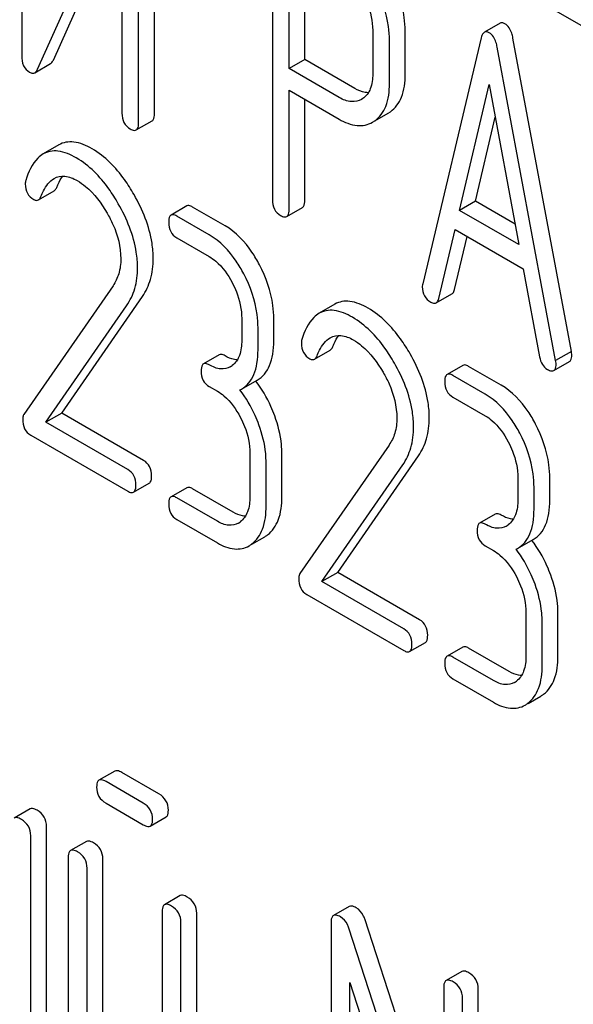
# Model space of a CAD drawing. Units: millimetres. Extents: x 0 to 7119, y -5 to 5034.
# Drawn here: x 5014 to 5021, y 2442 to 2455 of the extents above; entities that cross this region are included whole.
import ezdxf

# ---------------------------------------------------------------- set-up
doc = ezdxf.new("R2010")
doc.units = ezdxf.units.MM
doc.header["$LTSCALE"] = 391.525424
doc.layers.get('0').update_dxf_attribs({"linetype": 'CONTINUOUS'})

msp = doc.modelspace()

# ---------------------------------------------------------------- linework, layer by layer
at = {"color": 7, "linetype": 'Continuous'}
for p, q in [((5013.998, 2458.752), (5013.998, 2454.955)), ((5015.784, 2454.169), (5015.784, 2457.965)), ((5015.572, 2454.046), (5015.572, 2457.843)), ((5014.212, 2454.771), (5015.347, 2457.31)), ((5015.347, 2457.31), (5015.347, 2454.176)), ((5014.424, 2454.893), (5015.347, 2456.958)), ((5017.372, 2456.798), (5017.372, 2453.01)), ((5017.597, 2454.777), (5017.597, 2456.522)), ((5017.809, 2454.9), (5017.809, 2456.4)), ((5020.896, 2455.726), (5021.721, 2455.249)), ((5020.438, 2455.388), (5020.226, 2455.266)), ((5018.723, 2455.291), (5018.723, 2454.705)), ((5019.16, 2454.697), (5019.16, 2455.284)), ((5020.183, 2455.19), (5019.396, 2451.88)), ((5021.398, 2450.968), (5020.611, 2455.187)), ((5018.948, 2454.575), (5018.948, 2455.161)), ((5021.186, 2450.846), (5020.399, 2455.065)), ((5014.173, 2454.722), (5014.385, 2454.844)), ((5017.809, 2454.9), (5017.597, 2454.777)), ((5018.271, 2454.388), (5017.597, 2454.777)), ((5018.483, 2454.51), (5017.809, 2454.9)), ((5019.893, 2452.868), (5020.291, 2454.561)), ((5020.291, 2454.561), (5020.689, 2452.408)), ((5017.597, 2452.881), (5017.597, 2454.486)), ((5017.597, 2454.486), (5018.271, 2454.096)), ((5017.809, 2453.003), (5017.809, 2454.363)), ((5018.589, 2454.373), (5018.574, 2454.363)), ((5018.751, 2454.073), (5018.932, 2454.178)), ((5018.932, 2454.178), (5018.962, 2454.197)), ((5020.105, 2452.99), (5020.372, 2454.125)), ((5015.541, 2453.951), (5015.753, 2454.073)), ((5018.72, 2454.055), (5018.75, 2454.074)), ((5014.499, 2453.75), (5014.287, 2453.628)), ((5014.223, 2453.009), (5014.435, 2453.131)), ((5016.22, 2452.927), (5016.008, 2452.804)), ((5020.105, 2452.99), (5019.893, 2452.868)), ((5020.639, 2452.682), (5020.105, 2452.99)), ((5016.523, 2452.538), (5016.086, 2452.79)), ((5016.735, 2452.66), (5016.298, 2452.913)), ((5017.565, 2452.785), (5017.777, 2452.907)), ((5020.689, 2452.408), (5019.893, 2452.868)), ((5019.612, 2451.679), (5019.832, 2452.611)), ((5019.832, 2452.611), (5020.75, 2452.081)), ((5016.086, 2452.498), (5016.523, 2452.246)), ((5019.824, 2451.802), (5019.993, 2452.518)), ((5020.75, 2452.081), (5020.97, 2450.895)), ((5015.227, 2451.853), (5014.027, 2450.121)), ((5019.578, 2451.622), (5019.79, 2451.745)), ((5014.536, 2450.136), (5015.623, 2451.707)), ((5018.215, 2451.605), (5018.003, 2451.482)), ((5014.324, 2450.014), (5015.41, 2451.584)), ((5016.96, 2451.41), (5016.96, 2451.118)), ((5017.391, 2451.114), (5017.391, 2451.406)), ((5017.179, 2450.992), (5017.179, 2451.284)), ((5017.939, 2450.863), (5018.151, 2450.986)), ((5021.398, 2450.968), (5021.186, 2450.846)), ((5016.657, 2450.923), (5016.445, 2450.801)), ((5021.161, 2450.71), (5021.373, 2450.833)), ((5019.936, 2450.781), (5019.724, 2450.659)), ((5020.452, 2450.515), (5020.014, 2450.767)), ((5016.955, 2450.46), (5017.168, 2450.582)), ((5020.239, 2450.392), (5019.802, 2450.645)), ((5016.523, 2450.495), (5016.632, 2450.432)), ((5016.936, 2450.449), (5016.955, 2450.46)), ((5019.802, 2450.353), (5020.239, 2450.101)), ((5014.536, 2450.136), (5014.324, 2450.014)), ((5015.638, 2449.5), (5014.536, 2450.136)), ((5015.426, 2449.378), (5014.324, 2450.014)), ((5014.119, 2449.841), (5015.426, 2449.086)), ((5018.943, 2449.708), (5017.743, 2447.976)), ((5017.07, 2449.596), (5017.07, 2449.012)), ((5017.5, 2449.009), (5017.5, 2449.592)), ((5018.252, 2447.991), (5019.339, 2449.561)), ((5017.288, 2448.886), (5017.288, 2449.47)), ((5018.04, 2447.868), (5019.127, 2449.439)), ((5020.677, 2449.264), (5020.677, 2448.973)), ((5021.107, 2448.969), (5021.107, 2449.261)), ((5015.504, 2449.072), (5015.716, 2449.195)), ((5016.22, 2449.133), (5016.008, 2449.01)), ((5016.845, 2448.804), (5016.298, 2449.119)), ((5020.895, 2448.846), (5020.895, 2449.138)), ((5016.632, 2448.681), (5016.086, 2448.997)), ((5016.086, 2448.705), (5016.632, 2448.389)), ((5020.373, 2448.778), (5020.161, 2448.655)), ((5017.097, 2448.373), (5017.27, 2448.473)), ((5020.672, 2448.314), (5020.884, 2448.436)), ((5020.239, 2448.35), (5020.349, 2448.287)), ((5020.653, 2448.304), (5020.672, 2448.314)), ((5018.252, 2447.991), (5018.04, 2447.868)), ((5019.354, 2447.355), (5018.252, 2447.991)), ((5019.142, 2447.232), (5018.04, 2447.868)), ((5017.835, 2447.695), (5019.142, 2446.94)), ((5020.786, 2447.45), (5020.786, 2446.867)), ((5021.217, 2446.863), (5021.217, 2447.447)), ((5021.005, 2446.741), (5021.005, 2447.324)), ((5019.22, 2446.927), (5019.432, 2447.049)), ((5019.936, 2446.987), (5019.724, 2446.865)), ((5020.561, 2446.658), (5020.014, 2446.974)), ((5020.349, 2446.536), (5019.802, 2446.851)), ((5019.802, 2446.559), (5020.349, 2446.244)), ((5020.814, 2446.228), (5020.986, 2446.327)), ((5015.25, 2445.316), (5015.038, 2445.194)), ((5015.846, 2445.009), (5015.345, 2445.298)), ((5015.633, 2444.887), (5015.133, 2445.175)), ((5015.133, 2444.884), (5015.633, 2444.595)), ((5014.111, 2444.807), (5013.898, 2444.685)), ((5014.332, 2441.943), (5014.332, 2444.57)), ((5015.728, 2444.576), (5015.941, 2444.699)), ((5014.12, 2441.821), (5014.12, 2444.447)), ((5014.869, 2444.369), (5014.657, 2444.247)), ((5014.625, 2444.155), (5014.625, 2441.967)), ((5015.09, 2441.943), (5015.09, 2444.132)), ((5014.878, 2441.821), (5014.878, 2444.01)), ((5016.132, 2443.64), (5015.92, 2443.517)), ((5015.889, 2443.426), (5015.889, 2440.946)), ((5016.354, 2440.776), (5016.354, 2443.403)), ((5018.407, 2443.494), (5018.195, 2443.372)), ((5016.141, 2440.654), (5016.141, 2443.28)), ((5018.163, 2443.28), (5018.163, 2439.486)), ((5019.68, 2440.049), (5018.615, 2443.325)), ((5019.68, 2439.273), (5018.403, 2443.203)), ((5019.923, 2442.619), (5019.711, 2442.496)), ((5018.416, 2442.472), (5019.692, 2438.542)), ((5018.416, 2439.341), (5018.416, 2442.472)), ((5019.68, 2442.405), (5019.68, 2439.273)), ((5020.144, 2438.588), (5020.144, 2442.381)), ((5019.932, 2438.465), (5019.932, 2442.259))]:
    msp.add_line(p, q, dxfattribs=at)
for centre, radius, start, end in [((5016.682, 2450.975), 0.247, 300.079, 307.2195), ((5015.915, 2449.612), 1.563, 37.7588, 37.8764), ((5016.792, 2448.869), 0.247, 300.079, 307.2195), ((5020.398, 2448.829), 0.247, 300.079, 307.2195), ((5017.087, 2448.789), 0.365, 300.0742, 307.2144), ((5019.631, 2447.466), 1.563, 37.7584, 37.876), ((5016.875, 2448.666), 0.365, 300.0742, 307.2144), ((5020.508, 2446.723), 0.247, 300.079, 307.2195), ((5020.803, 2446.643), 0.365, 300.0742, 307.2144), ((5020.591, 2446.521), 0.365, 300.0742, 307.2144)]:
    msp.add_arc(centre, radius, start, end, dxfattribs=at)
for points, knots in [([(5019.16, 2455.284), (5019.16, 2455.344), (5019.142, 2455.598), (5019.052, 2455.844), (5018.96, 2456.015)], [0, 0, 0, 0, 0.237387, 1, 1, 1, 1]), ([(5018.948, 2455.161), (5018.948, 2455.222), (5018.93, 2455.476), (5018.84, 2455.722), (5018.748, 2455.893)], [0, 0, 0, 0, 0.237387, 1, 1, 1, 1]), ([(5018.588, 2455.778), (5018.61, 2455.738), (5018.684, 2455.585), (5018.723, 2455.415), (5018.723, 2455.291)], [0, 0, 0, 0, 0.268152, 1, 1, 1, 1]), ([(5020.503, 2455.381), (5020.497, 2455.385), (5020.478, 2455.395), (5020.451, 2455.396), (5020.438, 2455.388)], [0, 0, 0, 0, 0.307289, 1, 1, 1, 1]), ([(5020.611, 2455.187), (5020.607, 2455.21), (5020.59, 2455.282), (5020.548, 2455.355), (5020.503, 2455.381)], [0, 0, 0, 0, 0.307724, 1, 1, 1, 1]), ([(5020.226, 2455.266), (5020.221, 2455.263), (5020.198, 2455.243), (5020.189, 2455.213), (5020.183, 2455.19)], [0, 0, 0, 0, 0.193955, 1, 1, 1, 1]), ([(5020.291, 2455.259), (5020.285, 2455.262), (5020.265, 2455.272), (5020.239, 2455.274), (5020.226, 2455.266)], [0, 0, 0, 0, 0.307289, 1, 1, 1, 1]), ([(5020.399, 2455.065), (5020.395, 2455.088), (5020.378, 2455.16), (5020.336, 2455.233), (5020.291, 2455.259)], [0, 0, 0, 0, 0.307724, 1, 1, 1, 1]), ([(5013.998, 2454.955), (5013.998, 2454.908), (5014.007, 2454.818), (5014.069, 2454.748), (5014.104, 2454.728)], [0, 0, 0, 0, 0.54502, 1, 1, 1, 1]), ([(5014.385, 2454.844), (5014.389, 2454.846), (5014.406, 2454.859), (5014.417, 2454.878), (5014.424, 2454.893)], [0, 0, 0, 0, 0.212478, 1, 1, 1, 1]), ([(5014.104, 2454.728), (5014.11, 2454.724), (5014.131, 2454.714), (5014.159, 2454.713), (5014.173, 2454.722)], [0, 0, 0, 0, 0.299467, 1, 1, 1, 1]), ([(5014.173, 2454.722), (5014.177, 2454.724), (5014.194, 2454.737), (5014.205, 2454.756), (5014.212, 2454.771)], [0, 0, 0, 0, 0.212478, 1, 1, 1, 1]), ([(5018.723, 2454.705), (5018.723, 2454.637), (5018.712, 2454.511), (5018.635, 2454.404), (5018.589, 2454.373)], [0, 0, 0, 0, 0.551549, 1, 1, 1, 1]), ([(5018.962, 2454.197), (5019.028, 2454.244), (5019.143, 2454.405), (5019.16, 2454.594), (5019.16, 2454.697)], [0, 0, 0, 0, 0.440621, 1, 1, 1, 1]), ([(5018.75, 2454.074), (5018.816, 2454.121), (5018.931, 2454.282), (5018.948, 2454.471), (5018.948, 2454.575)], [0, 0, 0, 0, 0.440621, 1, 1, 1, 1]), ([(5018.574, 2454.363), (5018.533, 2454.34), (5018.423, 2454.316), (5018.322, 2454.359), (5018.271, 2454.388)], [0, 0, 0, 0, 0.448549, 1, 1, 1, 1]), ([(5018.666, 2454.453), (5018.651, 2454.453), (5018.587, 2454.459), (5018.526, 2454.485), (5018.483, 2454.51)], [0, 0, 0, 0, 0.224672, 1, 1, 1, 1]), ([(5015.347, 2454.176), (5015.347, 2454.133), (5015.361, 2454.046), (5015.425, 2453.985), (5015.46, 2453.965)], [0, 0, 0, 0, 0.518202, 1, 1, 1, 1]), ([(5015.753, 2454.073), (5015.759, 2454.076), (5015.784, 2454.102), (5015.784, 2454.141), (5015.784, 2454.169)], [0, 0, 0, 0, 0.180079, 1, 1, 1, 1]), ([(5015.541, 2453.951), (5015.546, 2453.954), (5015.572, 2453.979), (5015.572, 2454.018), (5015.572, 2454.046)], [0, 0, 0, 0, 0.180079, 1, 1, 1, 1]), ([(5018.271, 2454.096), (5018.345, 2454.053), (5018.462, 2454.004), (5018.622, 2454.011), (5018.689, 2454.037), (5018.72, 2454.055)], [0, 0, 0, 0, 0.544892, 0.774345, 1, 1, 1, 1]), ([(5015.46, 2453.965), (5015.468, 2453.961), (5015.492, 2453.948), (5015.525, 2453.941), (5015.541, 2453.951)], [0, 0, 0, 0, 0.330789, 1, 1, 1, 1]), ([(5014.945, 2453.697), (5014.869, 2453.741), (5014.752, 2453.793), (5014.594, 2453.791), (5014.528, 2453.767), (5014.499, 2453.75)], [0, 0, 0, 0, 0.560327, 0.785858, 1, 1, 1, 1]), ([(5014.287, 2453.628), (5014.261, 2453.613), (5014.147, 2453.522), (5014.087, 2453.381), (5014.053, 2453.272)], [0, 0, 0, 0, 0.207091, 1, 1, 1, 1]), ([(5014.733, 2453.574), (5014.657, 2453.618), (5014.54, 2453.67), (5014.382, 2453.669), (5014.316, 2453.644), (5014.287, 2453.628)], [0, 0, 0, 0, 0.560327, 0.785858, 1, 1, 1, 1]), ([(5015.51, 2453.08), (5015.471, 2453.15), (5015.321, 2453.386), (5015.119, 2453.596), (5014.945, 2453.697)], [0, 0, 0, 0, 0.283856, 1, 1, 1, 1]), ([(5015.298, 2452.958), (5015.259, 2453.027), (5015.109, 2453.264), (5014.907, 2453.474), (5014.733, 2453.574)], [0, 0, 0, 0, 0.283856, 1, 1, 1, 1]), ([(5014.435, 2453.298), (5014.477, 2453.322), (5014.591, 2453.344), (5014.694, 2453.299), (5014.746, 2453.269)], [0, 0, 0, 0, 0.447863, 1, 1, 1, 1]), ([(5014.47, 2453.178), (5014.475, 2453.193), (5014.498, 2453.246), (5014.525, 2453.296), (5014.55, 2453.33)], [0, 0, 0, 0, 0.275083, 1, 1, 1, 1]), ([(5014.046, 2453.224), (5014.046, 2453.181), (5014.061, 2453.095), (5014.125, 2453.035), (5014.16, 2453.015)], [0, 0, 0, 0, 0.513338, 1, 1, 1, 1]), ([(5014.257, 2453.056), (5014.267, 2453.081), (5014.308, 2453.173), (5014.371, 2453.261), (5014.435, 2453.298)], [0, 0, 0, 0, 0.268543, 1, 1, 1, 1]), ([(5014.746, 2453.269), (5014.785, 2453.246), (5014.949, 2453.13), (5015.071, 2452.965), (5015.147, 2452.832)], [0, 0, 0, 0, 0.228674, 1, 1, 1, 1]), ([(5014.223, 2453.009), (5014.226, 2453.011), (5014.242, 2453.023), (5014.252, 2453.041), (5014.257, 2453.056)], [0, 0, 0, 0, 0.21018, 1, 1, 1, 1]), ([(5014.435, 2453.131), (5014.439, 2453.133), (5014.454, 2453.145), (5014.464, 2453.164), (5014.47, 2453.178)], [0, 0, 0, 0, 0.21018, 1, 1, 1, 1]), ([(5015.769, 2452.217), (5015.769, 2452.287), (5015.744, 2452.59), (5015.626, 2452.879), (5015.51, 2453.08)], [0, 0, 0, 0, 0.230555, 1, 1, 1, 1]), ([(5014.16, 2453.015), (5014.166, 2453.012), (5014.185, 2453.002), (5014.21, 2453.001), (5014.223, 2453.009)], [0, 0, 0, 0, 0.301608, 1, 1, 1, 1]), ([(5015.557, 2452.095), (5015.557, 2452.165), (5015.532, 2452.467), (5015.414, 2452.756), (5015.298, 2452.958)], [0, 0, 0, 0, 0.230555, 1, 1, 1, 1]), ([(5016.298, 2452.913), (5016.29, 2452.917), (5016.267, 2452.929), (5016.236, 2452.936), (5016.22, 2452.927)], [0, 0, 0, 0, 0.332615, 1, 1, 1, 1]), ([(5017.372, 2453.01), (5017.372, 2452.967), (5017.385, 2452.881), (5017.449, 2452.82), (5017.484, 2452.8)], [0, 0, 0, 0, 0.5182, 1, 1, 1, 1]), ([(5017.777, 2452.907), (5017.783, 2452.911), (5017.808, 2452.936), (5017.809, 2452.975), (5017.809, 2453.003)], [0, 0, 0, 0, 0.180079, 1, 1, 1, 1]), ([(5015.147, 2452.832), (5015.176, 2452.782), (5015.276, 2452.591), (5015.332, 2452.374), (5015.332, 2452.216)], [0, 0, 0, 0, 0.267666, 1, 1, 1, 1]), ([(5016.008, 2452.804), (5016.002, 2452.801), (5015.977, 2452.775), (5015.977, 2452.736), (5015.977, 2452.707)], [0, 0, 0, 0, 0.180849, 1, 1, 1, 1]), ([(5016.086, 2452.79), (5016.078, 2452.795), (5016.055, 2452.807), (5016.023, 2452.813), (5016.008, 2452.804)], [0, 0, 0, 0, 0.332615, 1, 1, 1, 1]), ([(5017.484, 2452.8), (5017.492, 2452.795), (5017.516, 2452.782), (5017.549, 2452.776), (5017.565, 2452.785)], [0, 0, 0, 0, 0.330789, 1, 1, 1, 1]), ([(5017.565, 2452.785), (5017.571, 2452.788), (5017.596, 2452.813), (5017.597, 2452.852), (5017.597, 2452.881)], [0, 0, 0, 0, 0.180079, 1, 1, 1, 1]), ([(5015.977, 2452.707), (5015.977, 2452.665), (5015.989, 2452.579), (5016.052, 2452.518), (5016.086, 2452.498)], [0, 0, 0, 0, 0.522629, 1, 1, 1, 1]), ([(5017.199, 2452.136), (5017.168, 2452.194), (5017.05, 2452.396), (5016.882, 2452.576), (5016.735, 2452.66)], [0, 0, 0, 0, 0.279542, 1, 1, 1, 1]), ([(5016.987, 2452.014), (5016.956, 2452.072), (5016.838, 2452.274), (5016.67, 2452.453), (5016.523, 2452.538)], [0, 0, 0, 0, 0.279542, 1, 1, 1, 1]), ([(5015.332, 2452.216), (5015.332, 2452.148), (5015.317, 2452.019), (5015.26, 2451.902), (5015.227, 2451.853)], [0, 0, 0, 0, 0.53698, 1, 1, 1, 1]), ([(5015.623, 2451.707), (5015.671, 2451.777), (5015.748, 2451.943), (5015.769, 2452.124), (5015.769, 2452.217)], [0, 0, 0, 0, 0.477614, 1, 1, 1, 1]), ([(5016.523, 2452.246), (5016.554, 2452.228), (5016.683, 2452.137), (5016.775, 2452.003), (5016.831, 2451.896)], [0, 0, 0, 0, 0.228239, 1, 1, 1, 1]), ([(5017.391, 2451.406), (5017.391, 2451.467), (5017.374, 2451.72), (5017.288, 2451.966), (5017.199, 2452.136)], [0, 0, 0, 0, 0.240469, 1, 1, 1, 1]), ([(5015.41, 2451.584), (5015.459, 2451.655), (5015.536, 2451.82), (5015.557, 2452.001), (5015.557, 2452.095)], [0, 0, 0, 0, 0.477614, 1, 1, 1, 1]), ([(5017.179, 2451.284), (5017.179, 2451.345), (5017.162, 2451.598), (5017.076, 2451.843), (5016.987, 2452.014)], [0, 0, 0, 0, 0.240469, 1, 1, 1, 1]), ([(5016.831, 2451.896), (5016.852, 2451.856), (5016.923, 2451.703), (5016.96, 2451.533), (5016.96, 2451.41)], [0, 0, 0, 0, 0.268378, 1, 1, 1, 1]), ([(5019.396, 2451.88), (5019.393, 2451.869), (5019.391, 2451.855), (5019.391, 2451.842), (5019.391, 2451.838)], [0, 0, 0, 0, 0.776735, 1, 1, 1, 1]), ([(5019.391, 2451.838), (5019.391, 2451.797), (5019.408, 2451.712), (5019.471, 2451.652), (5019.506, 2451.632)], [0, 0, 0, 0, 0.508597, 1, 1, 1, 1]), ([(5019.79, 2451.745), (5019.794, 2451.747), (5019.812, 2451.761), (5019.82, 2451.784), (5019.824, 2451.802)], [0, 0, 0, 0, 0.2041, 1, 1, 1, 1]), ([(5018.661, 2451.551), (5018.585, 2451.595), (5018.469, 2451.647), (5018.31, 2451.646), (5018.244, 2451.621), (5018.215, 2451.605)], [0, 0, 0, 0, 0.560328, 0.785859, 1, 1, 1, 1]), ([(5019.506, 2451.632), (5019.513, 2451.628), (5019.535, 2451.617), (5019.564, 2451.614), (5019.578, 2451.622)], [0, 0, 0, 0, 0.314848, 1, 1, 1, 1]), ([(5019.578, 2451.622), (5019.582, 2451.624), (5019.6, 2451.639), (5019.608, 2451.662), (5019.612, 2451.679)], [0, 0, 0, 0, 0.2041, 1, 1, 1, 1]), ([(5018.003, 2451.482), (5017.977, 2451.467), (5017.863, 2451.376), (5017.803, 2451.235), (5017.769, 2451.127)], [0, 0, 0, 0, 0.207091, 1, 1, 1, 1]), ([(5018.449, 2451.429), (5018.373, 2451.473), (5018.256, 2451.525), (5018.098, 2451.523), (5018.032, 2451.499), (5018.003, 2451.482)], [0, 0, 0, 0, 0.560328, 0.785859, 1, 1, 1, 1]), ([(5019.227, 2450.935), (5019.187, 2451.004), (5019.038, 2451.241), (5018.835, 2451.451), (5018.661, 2451.551)], [0, 0, 0, 0, 0.283856, 1, 1, 1, 1]), ([(5019.015, 2450.812), (5018.975, 2450.882), (5018.826, 2451.118), (5018.623, 2451.328), (5018.449, 2451.429)], [0, 0, 0, 0, 0.283856, 1, 1, 1, 1]), ([(5016.96, 2451.118), (5016.96, 2451.05), (5016.949, 2450.923), (5016.876, 2450.812), (5016.831, 2450.778)], [0, 0, 0, 0, 0.550141, 1, 1, 1, 1]), ([(5017.168, 2450.582), (5017.204, 2450.603), (5017.273, 2450.661), (5017.344, 2450.784), (5017.384, 2450.939), (5017.391, 2451.053), (5017.391, 2451.114)], [0, 0, 0, 0, 0.211029, 0.435227, 0.69354, 1, 1, 1, 1]), ([(5017.763, 2451.078), (5017.763, 2451.036), (5017.777, 2450.95), (5017.842, 2450.89), (5017.876, 2450.87)], [0, 0, 0, 0, 0.513338, 1, 1, 1, 1]), ([(5017.974, 2450.91), (5017.984, 2450.935), (5018.024, 2451.027), (5018.088, 2451.116), (5018.152, 2451.153)], [0, 0, 0, 0, 0.268543, 1, 1, 1, 1]), ([(5018.152, 2451.153), (5018.194, 2451.177), (5018.308, 2451.199), (5018.411, 2451.153), (5018.462, 2451.124)], [0, 0, 0, 0, 0.447863, 1, 1, 1, 1]), ([(5018.186, 2451.033), (5018.192, 2451.047), (5018.214, 2451.1), (5018.242, 2451.151), (5018.266, 2451.184)], [0, 0, 0, 0, 0.275083, 1, 1, 1, 1]), ([(5018.462, 2451.124), (5018.502, 2451.101), (5018.665, 2450.985), (5018.787, 2450.82), (5018.864, 2450.687)], [0, 0, 0, 0, 0.228674, 1, 1, 1, 1]), ([(5016.735, 2450.909), (5016.728, 2450.914), (5016.704, 2450.926), (5016.673, 2450.932), (5016.657, 2450.923)], [0, 0, 0, 0, 0.33261, 1, 1, 1, 1]), ([(5016.955, 2450.46), (5016.992, 2450.481), (5017.061, 2450.538), (5017.132, 2450.661), (5017.172, 2450.816), (5017.179, 2450.93), (5017.179, 2450.992)], [0, 0, 0, 0, 0.211029, 0.435227, 0.69354, 1, 1, 1, 1]), ([(5018.151, 2450.986), (5018.155, 2450.988), (5018.171, 2451), (5018.18, 2451.018), (5018.186, 2451.033)], [0, 0, 0, 0, 0.210182, 1, 1, 1, 1]), ([(5019.485, 2450.072), (5019.485, 2450.141), (5019.461, 2450.444), (5019.342, 2450.733), (5019.227, 2450.935)], [0, 0, 0, 0, 0.230555, 1, 1, 1, 1]), ([(5021.403, 2450.922), (5021.403, 2450.925), (5021.402, 2450.941), (5021.4, 2450.956), (5021.398, 2450.968)], [0, 0, 0, 0, 0.204534, 1, 1, 1, 1]), ([(5016.445, 2450.801), (5016.44, 2450.798), (5016.414, 2450.772), (5016.414, 2450.733), (5016.414, 2450.704)], [0, 0, 0, 0, 0.180851, 1, 1, 1, 1]), ([(5016.523, 2450.787), (5016.515, 2450.791), (5016.492, 2450.804), (5016.461, 2450.81), (5016.445, 2450.801)], [0, 0, 0, 0, 0.33261, 1, 1, 1, 1]), ([(5016.9, 2450.855), (5016.887, 2450.855), (5016.829, 2450.863), (5016.774, 2450.887), (5016.735, 2450.909)], [0, 0, 0, 0, 0.223852, 1, 1, 1, 1]), ([(5017.876, 2450.87), (5017.882, 2450.866), (5017.901, 2450.857), (5017.926, 2450.856), (5017.939, 2450.863)], [0, 0, 0, 0, 0.301602, 1, 1, 1, 1]), ([(5017.939, 2450.863), (5017.943, 2450.865), (5017.958, 2450.877), (5017.968, 2450.896), (5017.974, 2450.91)], [0, 0, 0, 0, 0.210182, 1, 1, 1, 1]), ([(5019.273, 2449.949), (5019.273, 2450.019), (5019.249, 2450.322), (5019.13, 2450.611), (5019.015, 2450.812)], [0, 0, 0, 0, 0.230555, 1, 1, 1, 1]), ([(5020.97, 2450.895), (5020.976, 2450.859), (5020.997, 2450.792), (5021.048, 2450.742), (5021.076, 2450.726)], [0, 0, 0, 0, 0.532597, 1, 1, 1, 1]), ([(5021.161, 2450.71), (5021.166, 2450.713), (5021.19, 2450.737), (5021.191, 2450.773), (5021.191, 2450.8)], [0, 0, 0, 0, 0.18508, 1, 1, 1, 1]), ([(5021.191, 2450.8), (5021.191, 2450.803), (5021.19, 2450.818), (5021.188, 2450.834), (5021.186, 2450.846)], [0, 0, 0, 0, 0.204534, 1, 1, 1, 1]), ([(5021.373, 2450.833), (5021.378, 2450.836), (5021.402, 2450.859), (5021.403, 2450.896), (5021.403, 2450.922)], [0, 0, 0, 0, 0.18508, 1, 1, 1, 1]), ([(5016.414, 2450.704), (5016.414, 2450.661), (5016.426, 2450.576), (5016.489, 2450.515), (5016.523, 2450.495)], [0, 0, 0, 0, 0.522633, 1, 1, 1, 1]), ([(5016.806, 2450.761), (5016.768, 2450.739), (5016.664, 2450.719), (5016.57, 2450.76), (5016.523, 2450.787)], [0, 0, 0, 0, 0.447919, 1, 1, 1, 1]), ([(5018.864, 2450.687), (5018.893, 2450.637), (5018.992, 2450.445), (5019.048, 2450.228), (5019.048, 2450.07)], [0, 0, 0, 0, 0.267666, 1, 1, 1, 1]), ([(5019.802, 2450.645), (5019.794, 2450.649), (5019.771, 2450.662), (5019.74, 2450.668), (5019.724, 2450.659)], [0, 0, 0, 0, 0.332615, 1, 1, 1, 1]), ([(5020.014, 2450.767), (5020.007, 2450.772), (5019.983, 2450.784), (5019.952, 2450.79), (5019.936, 2450.781)], [0, 0, 0, 0, 0.332615, 1, 1, 1, 1]), ([(5021.076, 2450.726), (5021.085, 2450.721), (5021.11, 2450.708), (5021.144, 2450.7), (5021.161, 2450.71)], [0, 0, 0, 0, 0.334186, 1, 1, 1, 1]), ([(5017.404, 2450.1), (5017.389, 2450.143), (5017.323, 2450.309), (5017.231, 2450.465), (5017.15, 2450.569)], [0, 0, 0, 0, 0.258125, 1, 1, 1, 1]), ([(5019.724, 2450.659), (5019.719, 2450.655), (5019.693, 2450.63), (5019.693, 2450.59), (5019.693, 2450.562)], [0, 0, 0, 0, 0.180849, 1, 1, 1, 1]), ([(5019.693, 2450.562), (5019.693, 2450.519), (5019.705, 2450.433), (5019.768, 2450.373), (5019.802, 2450.353)], [0, 0, 0, 0, 0.522629, 1, 1, 1, 1]), ([(5016.632, 2450.432), (5016.663, 2450.414), (5016.792, 2450.323), (5016.885, 2450.189), (5016.941, 2450.082)], [0, 0, 0, 0, 0.228239, 1, 1, 1, 1]), ([(5017.192, 2449.978), (5017.176, 2450.021), (5017.11, 2450.188), (5017.018, 2450.344), (5016.936, 2450.449)], [0, 0, 0, 0, 0.258155, 1, 1, 1, 1]), ([(5020.915, 2449.99), (5020.885, 2450.049), (5020.766, 2450.251), (5020.598, 2450.43), (5020.452, 2450.515)], [0, 0, 0, 0, 0.279542, 1, 1, 1, 1]), ([(5020.703, 2449.868), (5020.672, 2449.926), (5020.554, 2450.128), (5020.386, 2450.308), (5020.239, 2450.392)], [0, 0, 0, 0, 0.279542, 1, 1, 1, 1]), ([(5014.027, 2450.121), (5014.024, 2450.117), (5014.014, 2450.097), (5014.011, 2450.074), (5014.011, 2450.057)], [0, 0, 0, 0, 0.228844, 1, 1, 1, 1]), ([(5014.011, 2450.057), (5014.011, 2450.012), (5014.022, 2449.925), (5014.085, 2449.86), (5014.119, 2449.841)], [0, 0, 0, 0, 0.535595, 1, 1, 1, 1]), ([(5016.941, 2450.082), (5016.962, 2450.042), (5017.033, 2449.889), (5017.07, 2449.719), (5017.07, 2449.596)], [0, 0, 0, 0, 0.268378, 1, 1, 1, 1]), ([(5017.5, 2449.592), (5017.5, 2449.633), (5017.492, 2449.806), (5017.449, 2449.976), (5017.404, 2450.1)], [0, 0, 0, 0, 0.23842, 1, 1, 1, 1]), ([(5019.048, 2450.07), (5019.048, 2450.002), (5019.033, 2449.873), (5018.977, 2449.756), (5018.943, 2449.708)], [0, 0, 0, 0, 0.53698, 1, 1, 1, 1]), ([(5019.339, 2449.561), (5019.387, 2449.632), (5019.464, 2449.797), (5019.485, 2449.978), (5019.485, 2450.072)], [0, 0, 0, 0, 0.477614, 1, 1, 1, 1]), ([(5020.239, 2450.101), (5020.27, 2450.083), (5020.399, 2449.991), (5020.492, 2449.858), (5020.548, 2449.75)], [0, 0, 0, 0, 0.228239, 1, 1, 1, 1]), ([(5017.288, 2449.47), (5017.288, 2449.511), (5017.28, 2449.684), (5017.237, 2449.854), (5017.192, 2449.978)], [0, 0, 0, 0, 0.23842, 1, 1, 1, 1]), ([(5019.127, 2449.439), (5019.175, 2449.509), (5019.252, 2449.675), (5019.273, 2449.856), (5019.273, 2449.949)], [0, 0, 0, 0, 0.477614, 1, 1, 1, 1]), ([(5021.107, 2449.261), (5021.107, 2449.322), (5021.09, 2449.575), (5021.004, 2449.82), (5020.915, 2449.99)], [0, 0, 0, 0, 0.240469, 1, 1, 1, 1]), ([(5020.548, 2449.75), (5020.569, 2449.71), (5020.639, 2449.558), (5020.677, 2449.388), (5020.677, 2449.264)], [0, 0, 0, 0, 0.268378, 1, 1, 1, 1]), ([(5020.895, 2449.138), (5020.895, 2449.199), (5020.878, 2449.452), (5020.792, 2449.698), (5020.703, 2449.868)], [0, 0, 0, 0, 0.240469, 1, 1, 1, 1]), ([(5015.747, 2449.291), (5015.747, 2449.334), (5015.733, 2449.419), (5015.672, 2449.481), (5015.638, 2449.5)], [0, 0, 0, 0, 0.522067, 1, 1, 1, 1]), ([(5015.535, 2449.169), (5015.535, 2449.211), (5015.521, 2449.296), (5015.46, 2449.358), (5015.426, 2449.378)], [0, 0, 0, 0, 0.522067, 1, 1, 1, 1]), ([(5015.716, 2449.195), (5015.721, 2449.198), (5015.747, 2449.223), (5015.747, 2449.263), (5015.747, 2449.291)], [0, 0, 0, 0, 0.178583, 1, 1, 1, 1]), ([(5015.426, 2449.086), (5015.433, 2449.082), (5015.457, 2449.069), (5015.488, 2449.063), (5015.504, 2449.072)], [0, 0, 0, 0, 0.329579, 1, 1, 1, 1]), ([(5015.504, 2449.072), (5015.509, 2449.075), (5015.535, 2449.101), (5015.535, 2449.14), (5015.535, 2449.169)], [0, 0, 0, 0, 0.178583, 1, 1, 1, 1]), ([(5016.298, 2449.119), (5016.29, 2449.124), (5016.267, 2449.136), (5016.236, 2449.142), (5016.22, 2449.133)], [0, 0, 0, 0, 0.332615, 1, 1, 1, 1]), ([(5016.008, 2449.01), (5016.002, 2449.007), (5015.977, 2448.982), (5015.977, 2448.942), (5015.977, 2448.914)], [0, 0, 0, 0, 0.180849, 1, 1, 1, 1]), ([(5016.086, 2448.997), (5016.078, 2449.001), (5016.055, 2449.013), (5016.023, 2449.019), (5016.008, 2449.01)], [0, 0, 0, 0, 0.332615, 1, 1, 1, 1]), ([(5017.07, 2449.012), (5017.07, 2448.944), (5017.058, 2448.817), (5016.985, 2448.706), (5016.941, 2448.672)], [0, 0, 0, 0, 0.550141, 1, 1, 1, 1]), ([(5017.308, 2448.498), (5017.373, 2448.548), (5017.483, 2448.713), (5017.5, 2448.904), (5017.5, 2449.009)], [0, 0, 0, 0, 0.438317, 1, 1, 1, 1]), ([(5020.677, 2448.973), (5020.677, 2448.904), (5020.665, 2448.777), (5020.592, 2448.667), (5020.548, 2448.633)], [0, 0, 0, 0, 0.550141, 1, 1, 1, 1]), ([(5020.884, 2448.436), (5020.921, 2448.458), (5020.989, 2448.515), (5021.06, 2448.638), (5021.1, 2448.793), (5021.107, 2448.907), (5021.107, 2448.969)], [0, 0, 0, 0, 0.211029, 0.435227, 0.69354, 1, 1, 1, 1]), ([(5015.977, 2448.914), (5015.977, 2448.871), (5015.989, 2448.785), (5016.052, 2448.724), (5016.086, 2448.705)], [0, 0, 0, 0, 0.522629, 1, 1, 1, 1]), ([(5017.096, 2448.376), (5017.161, 2448.425), (5017.271, 2448.591), (5017.288, 2448.781), (5017.288, 2448.886)], [0, 0, 0, 0, 0.438317, 1, 1, 1, 1]), ([(5020.672, 2448.314), (5020.708, 2448.335), (5020.777, 2448.393), (5020.848, 2448.516), (5020.888, 2448.671), (5020.895, 2448.785), (5020.895, 2448.846)], [0, 0, 0, 0, 0.211029, 0.435227, 0.69354, 1, 1, 1, 1]), ([(5016.915, 2448.655), (5016.877, 2448.633), (5016.773, 2448.613), (5016.679, 2448.654), (5016.632, 2448.681)], [0, 0, 0, 0, 0.447919, 1, 1, 1, 1]), ([(5017.01, 2448.749), (5016.997, 2448.75), (5016.938, 2448.757), (5016.884, 2448.781), (5016.845, 2448.804)], [0, 0, 0, 0, 0.223852, 1, 1, 1, 1]), ([(5020.452, 2448.764), (5020.444, 2448.768), (5020.421, 2448.781), (5020.389, 2448.787), (5020.373, 2448.778)], [0, 0, 0, 0, 0.33261, 1, 1, 1, 1]), ([(5020.616, 2448.709), (5020.603, 2448.71), (5020.545, 2448.717), (5020.491, 2448.741), (5020.452, 2448.764)], [0, 0, 0, 0, 0.223852, 1, 1, 1, 1]), ([(5020.161, 2448.655), (5020.156, 2448.652), (5020.131, 2448.626), (5020.13, 2448.587), (5020.13, 2448.559)], [0, 0, 0, 0, 0.180851, 1, 1, 1, 1]), ([(5020.13, 2448.559), (5020.13, 2448.516), (5020.142, 2448.43), (5020.206, 2448.369), (5020.239, 2448.35)], [0, 0, 0, 0, 0.522633, 1, 1, 1, 1]), ([(5020.239, 2448.641), (5020.232, 2448.646), (5020.208, 2448.658), (5020.177, 2448.664), (5020.161, 2448.655)], [0, 0, 0, 0, 0.33261, 1, 1, 1, 1]), ([(5020.522, 2448.616), (5020.484, 2448.594), (5020.38, 2448.573), (5020.286, 2448.614), (5020.239, 2448.641)], [0, 0, 0, 0, 0.447919, 1, 1, 1, 1]), ([(5021.12, 2447.955), (5021.105, 2447.998), (5021.039, 2448.163), (5020.948, 2448.319), (5020.867, 2448.424)], [0, 0, 0, 0, 0.258125, 1, 1, 1, 1]), ([(5016.632, 2448.389), (5016.703, 2448.349), (5016.844, 2448.287), (5017, 2448.317), (5017.058, 2448.35)], [0, 0, 0, 0, 0.548037, 1, 1, 1, 1]), ([(5020.349, 2448.287), (5020.38, 2448.269), (5020.508, 2448.177), (5020.601, 2448.044), (5020.657, 2447.936)], [0, 0, 0, 0, 0.228239, 1, 1, 1, 1]), ([(5020.908, 2447.832), (5020.893, 2447.876), (5020.826, 2448.042), (5020.734, 2448.199), (5020.653, 2448.304)], [0, 0, 0, 0, 0.258156, 1, 1, 1, 1]), ([(5017.743, 2447.976), (5017.74, 2447.972), (5017.73, 2447.952), (5017.728, 2447.929), (5017.728, 2447.912)], [0, 0, 0, 0, 0.228842, 1, 1, 1, 1]), ([(5017.728, 2447.912), (5017.728, 2447.867), (5017.739, 2447.779), (5017.801, 2447.715), (5017.835, 2447.695)], [0, 0, 0, 0, 0.535595, 1, 1, 1, 1]), ([(5020.657, 2447.936), (5020.678, 2447.896), (5020.749, 2447.744), (5020.786, 2447.574), (5020.786, 2447.45)], [0, 0, 0, 0, 0.268378, 1, 1, 1, 1]), ([(5021.217, 2447.447), (5021.217, 2447.488), (5021.208, 2447.661), (5021.165, 2447.831), (5021.12, 2447.955)], [0, 0, 0, 0, 0.23842, 1, 1, 1, 1]), ([(5021.005, 2447.324), (5021.005, 2447.365), (5020.996, 2447.538), (5020.953, 2447.708), (5020.908, 2447.832)], [0, 0, 0, 0, 0.23842, 1, 1, 1, 1]), ([(5019.463, 2447.146), (5019.463, 2447.188), (5019.449, 2447.273), (5019.388, 2447.335), (5019.354, 2447.355)], [0, 0, 0, 0, 0.522067, 1, 1, 1, 1]), ([(5019.251, 2447.023), (5019.251, 2447.066), (5019.237, 2447.151), (5019.176, 2447.213), (5019.142, 2447.232)], [0, 0, 0, 0, 0.522067, 1, 1, 1, 1]), ([(5019.432, 2447.049), (5019.438, 2447.052), (5019.463, 2447.078), (5019.463, 2447.117), (5019.463, 2447.146)], [0, 0, 0, 0, 0.178583, 1, 1, 1, 1]), ([(5019.22, 2446.927), (5019.225, 2446.93), (5019.251, 2446.955), (5019.251, 2446.995), (5019.251, 2447.023)], [0, 0, 0, 0, 0.178583, 1, 1, 1, 1]), ([(5020.014, 2446.974), (5020.007, 2446.978), (5019.983, 2446.99), (5019.952, 2446.996), (5019.936, 2446.987)], [0, 0, 0, 0, 0.332615, 1, 1, 1, 1]), ([(5019.142, 2446.94), (5019.15, 2446.936), (5019.173, 2446.924), (5019.204, 2446.918), (5019.22, 2446.927)], [0, 0, 0, 0, 0.329579, 1, 1, 1, 1]), ([(5019.724, 2446.865), (5019.719, 2446.862), (5019.693, 2446.836), (5019.693, 2446.797), (5019.693, 2446.768)], [0, 0, 0, 0, 0.180849, 1, 1, 1, 1]), ([(5019.802, 2446.851), (5019.794, 2446.856), (5019.771, 2446.868), (5019.74, 2446.874), (5019.724, 2446.865)], [0, 0, 0, 0, 0.332615, 1, 1, 1, 1]), ([(5020.786, 2446.867), (5020.786, 2446.798), (5020.775, 2446.671), (5020.702, 2446.561), (5020.657, 2446.527)], [0, 0, 0, 0, 0.550141, 1, 1, 1, 1]), ([(5021.024, 2446.353), (5021.09, 2446.402), (5021.199, 2446.568), (5021.217, 2446.758), (5021.217, 2446.863)], [0, 0, 0, 0, 0.438317, 1, 1, 1, 1]), ([(5019.693, 2446.768), (5019.693, 2446.726), (5019.705, 2446.64), (5019.768, 2446.579), (5019.802, 2446.559)], [0, 0, 0, 0, 0.522629, 1, 1, 1, 1]), ([(5020.812, 2446.23), (5020.877, 2446.28), (5020.987, 2446.445), (5021.005, 2446.636), (5021.005, 2446.741)], [0, 0, 0, 0, 0.438317, 1, 1, 1, 1]), ([(5020.726, 2446.604), (5020.713, 2446.604), (5020.655, 2446.611), (5020.6, 2446.636), (5020.561, 2446.658)], [0, 0, 0, 0, 0.223852, 1, 1, 1, 1]), ([(5020.631, 2446.51), (5020.593, 2446.488), (5020.49, 2446.467), (5020.396, 2446.509), (5020.349, 2446.536)], [0, 0, 0, 0, 0.447919, 1, 1, 1, 1]), ([(5020.349, 2446.244), (5020.419, 2446.203), (5020.56, 2446.141), (5020.716, 2446.172), (5020.774, 2446.205)], [0, 0, 0, 0, 0.548037, 1, 1, 1, 1]), ([(5015.345, 2445.298), (5015.336, 2445.303), (5015.307, 2445.318), (5015.269, 2445.327), (5015.25, 2445.316)], [0, 0, 0, 0, 0.339156, 1, 1, 1, 1]), ([(5015.038, 2445.194), (5015.033, 2445.191), (5015.008, 2445.167), (5015.007, 2445.129), (5015.007, 2445.102)], [0, 0, 0, 0, 0.188255, 1, 1, 1, 1]), ([(5015.007, 2445.102), (5015.007, 2445.059), (5015.024, 2444.967), (5015.095, 2444.906), (5015.133, 2444.884)], [0, 0, 0, 0, 0.5, 1, 1, 1, 1]), ([(5015.133, 2445.175), (5015.123, 2445.181), (5015.095, 2445.196), (5015.057, 2445.205), (5015.038, 2445.194)], [0, 0, 0, 0, 0.339156, 1, 1, 1, 1]), ([(5015.972, 2444.79), (5015.972, 2444.834), (5015.952, 2444.925), (5015.884, 2444.987), (5015.846, 2445.009)], [0, 0, 0, 0, 0.500001, 1, 1, 1, 1]), ([(5015.76, 2444.668), (5015.76, 2444.711), (5015.74, 2444.802), (5015.671, 2444.865), (5015.633, 2444.887)], [0, 0, 0, 0, 0.500001, 1, 1, 1, 1]), ([(5014.205, 2444.789), (5014.196, 2444.794), (5014.168, 2444.809), (5014.129, 2444.818), (5014.111, 2444.807)], [0, 0, 0, 0, 0.33915, 1, 1, 1, 1]), ([(5014.332, 2444.57), (5014.332, 2444.614), (5014.312, 2444.704), (5014.243, 2444.767), (5014.205, 2444.789)], [0, 0, 0, 0, 0.500002, 1, 1, 1, 1]), ([(5015.941, 2444.699), (5015.946, 2444.702), (5015.97, 2444.726), (5015.972, 2444.763), (5015.972, 2444.79)], [0, 0, 0, 0, 0.186091, 1, 1, 1, 1]), ([(5013.993, 2444.666), (5013.984, 2444.672), (5013.956, 2444.687), (5013.917, 2444.696), (5013.898, 2444.685)], [0, 0, 0, 0, 0.33915, 1, 1, 1, 1]), ([(5014.12, 2444.447), (5014.12, 2444.491), (5014.1, 2444.582), (5014.031, 2444.644), (5013.993, 2444.666)], [0, 0, 0, 0, 0.500002, 1, 1, 1, 1]), ([(5015.633, 2444.595), (5015.643, 2444.589), (5015.671, 2444.574), (5015.71, 2444.565), (5015.728, 2444.576)], [0, 0, 0, 0, 0.335828, 1, 1, 1, 1]), ([(5015.728, 2444.576), (5015.734, 2444.579), (5015.758, 2444.603), (5015.76, 2444.641), (5015.76, 2444.668)], [0, 0, 0, 0, 0.186091, 1, 1, 1, 1]), ([(5014.964, 2444.351), (5014.954, 2444.356), (5014.926, 2444.371), (5014.887, 2444.38), (5014.869, 2444.369)], [0, 0, 0, 0, 0.339156, 1, 1, 1, 1]), ([(5015.09, 2444.132), (5015.09, 2444.176), (5015.07, 2444.267), (5015.002, 2444.329), (5014.964, 2444.351)], [0, 0, 0, 0, 0.500002, 1, 1, 1, 1]), ([(5014.657, 2444.247), (5014.651, 2444.244), (5014.627, 2444.22), (5014.625, 2444.182), (5014.625, 2444.155)], [0, 0, 0, 0, 0.188255, 1, 1, 1, 1]), ([(5014.751, 2444.228), (5014.742, 2444.234), (5014.714, 2444.249), (5014.675, 2444.258), (5014.657, 2444.247)], [0, 0, 0, 0, 0.339156, 1, 1, 1, 1]), ([(5014.878, 2444.01), (5014.878, 2444.053), (5014.858, 2444.144), (5014.789, 2444.207), (5014.751, 2444.228)], [0, 0, 0, 0, 0.500002, 1, 1, 1, 1]), ([(5016.227, 2443.621), (5016.218, 2443.627), (5016.189, 2443.642), (5016.151, 2443.651), (5016.132, 2443.64)], [0, 0, 0, 0, 0.339156, 1, 1, 1, 1]), ([(5015.92, 2443.517), (5015.915, 2443.514), (5015.89, 2443.49), (5015.889, 2443.453), (5015.889, 2443.426)], [0, 0, 0, 0, 0.188255, 1, 1, 1, 1]), ([(5016.015, 2443.499), (5016.005, 2443.505), (5015.977, 2443.519), (5015.939, 2443.528), (5015.92, 2443.517)], [0, 0, 0, 0, 0.339156, 1, 1, 1, 1]), ([(5016.354, 2443.403), (5016.354, 2443.446), (5016.334, 2443.537), (5016.265, 2443.599), (5016.227, 2443.621)], [0, 0, 0, 0, 0.500002, 1, 1, 1, 1]), ([(5016.141, 2443.28), (5016.141, 2443.324), (5016.122, 2443.415), (5016.053, 2443.477), (5016.015, 2443.499)], [0, 0, 0, 0, 0.500002, 1, 1, 1, 1]), ([(5018.29, 2443.353), (5018.28, 2443.359), (5018.252, 2443.373), (5018.213, 2443.382), (5018.195, 2443.372)], [0, 0, 0, 0, 0.33915, 1, 1, 1, 1]), ([(5018.502, 2443.476), (5018.492, 2443.481), (5018.464, 2443.496), (5018.426, 2443.505), (5018.407, 2443.494)], [0, 0, 0, 0, 0.33915, 1, 1, 1, 1]), ([(5018.615, 2443.325), (5018.61, 2443.342), (5018.586, 2443.401), (5018.542, 2443.452), (5018.502, 2443.476)], [0, 0, 0, 0, 0.272872, 1, 1, 1, 1]), ([(5018.195, 2443.372), (5018.189, 2443.368), (5018.165, 2443.344), (5018.163, 2443.307), (5018.163, 2443.28)], [0, 0, 0, 0, 0.188257, 1, 1, 1, 1]), ([(5018.403, 2443.203), (5018.398, 2443.219), (5018.374, 2443.278), (5018.33, 2443.33), (5018.29, 2443.353)], [0, 0, 0, 0, 0.272872, 1, 1, 1, 1]), ([(5020.018, 2442.6), (5020.008, 2442.606), (5019.98, 2442.621), (5019.942, 2442.629), (5019.923, 2442.619)], [0, 0, 0, 0, 0.33915, 1, 1, 1, 1]), ([(5020.144, 2442.381), (5020.144, 2442.425), (5020.125, 2442.516), (5020.056, 2442.578), (5020.018, 2442.6)], [0, 0, 0, 0, 0.500001, 1, 1, 1, 1]), ([(5019.711, 2442.496), (5019.706, 2442.493), (5019.681, 2442.469), (5019.68, 2442.432), (5019.68, 2442.405)], [0, 0, 0, 0, 0.188257, 1, 1, 1, 1]), ([(5019.806, 2442.478), (5019.796, 2442.483), (5019.768, 2442.498), (5019.73, 2442.507), (5019.711, 2442.496)], [0, 0, 0, 0, 0.33915, 1, 1, 1, 1]), ([(5019.932, 2442.259), (5019.932, 2442.303), (5019.913, 2442.393), (5019.844, 2442.456), (5019.806, 2442.478)], [0, 0, 0, 0, 0.500001, 1, 1, 1, 1])]:
    msp.add_open_spline(points, degree=3, knots=knots, dxfattribs=at)
for points in [[(5014.053, 2453.272), (5014.048, 2453.257), (5014.046, 2453.24), (5014.046, 2453.224)], [(5017.769, 2451.127), (5017.765, 2451.111), (5017.763, 2451.094), (5017.763, 2451.078)]]:
    msp.add_open_spline(points, degree=3, dxfattribs=at)

doc.saveas('drawing.dxf')
